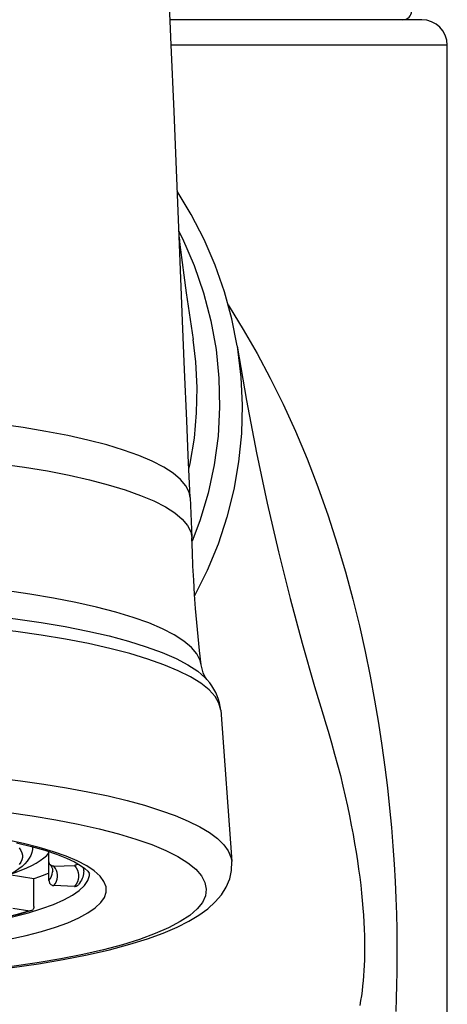
# Model space of a CAD drawing. Units: inches. Extents: x 0 to 44, y 0 to 34.
# Drawn here: x 21.3 to 21.8, y 10.1 to 11.3 of the extents above; entities that cross this region are included whole.
import ezdxf

# ---------------------------------------------------------------- set-up
doc = ezdxf.new("R2010")
doc.units = ezdxf.units.IN
doc.header["$LTSCALE"] = 2.42
doc.header["$MEASUREMENT"] = 0
doc.layers.get('0').update_dxf_attribs({"linetype": 'CONTINUOUS'})

msp = doc.modelspace()

# ---------------------------------------------------------------- linework, layer by layer
at = {"color": 7, "linetype": 'Continuous'}
for p, q in [((21.5176, 11.2612), (21.5144, 11.3384)), ((21.8118, 11.2907), (21.5164, 11.2907)), ((21.5208, 11.1827), (21.5176, 11.2612)), ((21.8418, 8.2269), (21.8418, 11.2607)), ((21.5271, 11.0263), (21.5208, 11.1827)), ((21.5308, 10.9366), (21.5271, 11.0263)), ((21.5332, 10.8793), (21.5308, 10.9366)), ((21.5357, 10.8195), (21.5332, 10.8793)), ((21.5374, 10.7784), (21.5357, 10.8195)), ((21.5396, 10.729), (21.5374, 10.7784)), ((21.5396, 10.729), (21.5417, 10.6821)), ((21.5417, 10.6821), (21.5417, 10.6817)), ((21.5756, 10.4793), (21.5886, 10.3013)), ((21.6976, 10.4685), (21.6976, 10.4683)), ((21.3356, 10.3235), (21.3533, 10.3191)), ((21.3533, 10.3191), (21.3689, 10.3146)), ((21.3739, 10.279), (21.3739, 10.313)), ((21.3797, 10.2959), (21.404, 10.2968)), ((21.4147, 10.2902), (21.4147, 10.2941)), ((21.3563, 10.2811), (21.327, 10.2858)), ((21.3563, 10.2485), (21.3563, 10.2811)), ((21.404, 10.2721), (21.3797, 10.273)), ((21.3313, 10.2467), (21.3515, 10.2435))]:
    msp.add_line(p, q, dxfattribs=at)
at = {"color": 9, "linetype": 'Continuous'}
for p, q in [((21.8418, 11.2607), (21.5176, 11.2607)), ((21.5431, 10.9148), (21.5431, 10.9149)), ((21.5464, 10.8884), (21.5431, 10.9148)), ((21.595, 10.9071), (21.5994, 10.8706)), ((21.3434, 10.8113), (21.3149, 10.8153)), ((21.3704, 10.8068), (21.3434, 10.8113)), ((21.3959, 10.8019), (21.3704, 10.8068)), ((21.5609, 10.7344), (21.5512, 10.7017)), ((21.7018, 10.7077), (21.7126, 10.6744)), ((21.5512, 10.7017), (21.542, 10.6777)), ((21.3646, 10.5822), (21.3929, 10.5774)), ((21.4203, 10.5574), (21.3934, 10.5626)), ((21.5575, 10.5173), (21.5597, 10.5149)), ((21.5756, 10.4793), (21.5756, 10.4794)), ((21.3439, 10.3226), (21.3238, 10.3269)), ((21.3625, 10.3178), (21.3439, 10.3226)), ((21.3792, 10.3128), (21.3625, 10.3178)), ((21.4182, 10.2962), (21.4072, 10.302)), ((21.4156, 10.2732), (21.4195, 10.2791))]:
    msp.add_line(p, q, dxfattribs=at)
at = {"color": 7, "linetype": 'Continuous'}
for points in [[(21.595, 10.9073), (21.5887, 10.9392), (21.5801, 10.9709), (21.5692, 11.002), (21.5562, 11.0323), (21.5411, 11.0617), (21.5245, 11.0891)], [(21.5267, 11.0351), (21.5277, 11.0262), (21.5351, 10.9698), (21.5431, 10.9149)], [(21.595, 10.9071), (21.6059, 10.8433), (21.6177, 10.7817), (21.6302, 10.7224), (21.6434, 10.6653), (21.6571, 10.6105), (21.6712, 10.5578), (21.6858, 10.5072), (21.6976, 10.4685)], [(21.0918, 10.7823), (21.1255, 10.782), (21.1589, 10.7812), (21.1919, 10.7798), (21.2244, 10.7778), (21.2562, 10.7753), (21.287, 10.7723), (21.3167, 10.7688), (21.3452, 10.7648), (21.3723, 10.7603), (21.3978, 10.7553), (21.4216, 10.75), (21.4435, 10.7442), (21.4635, 10.7382), (21.4814, 10.7317), (21.4971, 10.7251), (21.5106, 10.7181), (21.5217, 10.711), (21.5304, 10.7037), (21.5367, 10.6962), (21.5405, 10.6887), (21.5417, 10.6821)], [(21.5527, 10.5327), (21.5508, 10.5492), (21.549, 10.5657), (21.5475, 10.5822), (21.5461, 10.5987), (21.5449, 10.6153), (21.5439, 10.6319), (21.543, 10.6485), (21.5424, 10.6651), (21.5419, 10.6817)], [(21.5593, 10.5154), (21.5587, 10.5163), (21.5579, 10.5175), (21.5569, 10.519), (21.556, 10.521), (21.555, 10.5233), (21.5541, 10.5261), (21.5533, 10.5292), (21.5527, 10.5327)], [(21.5756, 10.4793), (21.5751, 10.4835), (21.5743, 10.4877), (21.5731, 10.4918), (21.5716, 10.4959), (21.5698, 10.4999), (21.5677, 10.5039), (21.5653, 10.5077), (21.5627, 10.5113), (21.5593, 10.5154)], [(21.3285, 10.2865), (21.3342, 10.2885), (21.3413, 10.2911), (21.3478, 10.2939), (21.3537, 10.2967), (21.359, 10.2996), (21.3637, 10.3025), (21.3678, 10.3055), (21.3712, 10.3085), (21.3739, 10.3116)], [(21.3546, 10.3187), (21.3544, 10.3155), (21.3536, 10.312), (21.3524, 10.3086), (21.3506, 10.3052), (21.3484, 10.3019), (21.3456, 10.2988), (21.3423, 10.2957), (21.3386, 10.2927), (21.3342, 10.2898), (21.3291, 10.2868)], [(21.3689, 10.3146), (21.3826, 10.31), (21.3944, 10.3054), (21.4038, 10.3009), (21.411, 10.2967), (21.4162, 10.293)], [(21.3308, 10.1769), (21.3614, 10.1812), (21.3907, 10.1862), (21.4187, 10.1917), (21.4451, 10.1977), (21.4687, 10.2041), (21.4897, 10.2106), (21.5082, 10.2173), (21.5243, 10.2242), (21.5382, 10.2312), (21.5501, 10.2383), (21.5604, 10.2458), (21.5692, 10.2538), (21.5765, 10.2623), (21.5822, 10.2713), (21.5862, 10.2809), (21.5883, 10.2909), (21.5886, 10.3013)], [(21.3751, 10.298), (21.3747, 10.2985), (21.3744, 10.2992), (21.3741, 10.2999), (21.374, 10.3006), (21.3739, 10.3014)], [(21.4079, 10.2985), (21.4075, 10.2982), (21.4069, 10.2977), (21.4062, 10.2973), (21.4055, 10.2971), (21.4047, 10.2969), (21.404, 10.2968)], [(21.3739, 10.2875), (21.3691, 10.2856), (21.3629, 10.2833), (21.3563, 10.2811)], [(21.3797, 10.2959), (21.3789, 10.2959), (21.3782, 10.296), (21.3775, 10.2962), (21.3768, 10.2965), (21.3762, 10.2969), (21.3756, 10.2974), (21.3751, 10.298)], [(21.3751, 10.298), (21.3758, 10.297), (21.3764, 10.2961), (21.3769, 10.2952), (21.3773, 10.2944), (21.3777, 10.2935), (21.3779, 10.2927), (21.3781, 10.2918), (21.3782, 10.291), (21.3783, 10.2902)], [(21.4147, 10.2902), (21.4146, 10.2884), (21.4144, 10.2867), (21.414, 10.2849), (21.4135, 10.2831), (21.4129, 10.2813), (21.412, 10.2795), (21.4111, 10.2777), (21.4099, 10.276), (21.4086, 10.2742)], [(21.4162, 10.293), (21.4195, 10.2899), (21.4211, 10.2878), (21.4216, 10.287), (21.4216, 10.2873)], [(21.3739, 10.279), (21.374, 10.2782), (21.3741, 10.2775), (21.3744, 10.2768), (21.3747, 10.2761), (21.3751, 10.2754), (21.3756, 10.2749), (21.3762, 10.2744), (21.3768, 10.2739), (21.3775, 10.2735), (21.3782, 10.2733), (21.3789, 10.2731), (21.3797, 10.273)], [(21.404, 10.2721), (21.4047, 10.2721), (21.4055, 10.2722), (21.4062, 10.2724), (21.4069, 10.2727), (21.4075, 10.2731), (21.4081, 10.2736), (21.4086, 10.2742)], [(21.3533, 10.2437), (21.3458, 10.2414), (21.3381, 10.2392), (21.3299, 10.237), (21.3215, 10.235), (21.3127, 10.233), (21.3036, 10.2311), (21.2942, 10.2293), (21.2845, 10.2276), (21.2745, 10.226)], [(21.3533, 10.2437), (21.3527, 10.2435), (21.3521, 10.2435), (21.3515, 10.2435)], [(21.3563, 10.2485), (21.3562, 10.2478), (21.3561, 10.2471), (21.3559, 10.2464), (21.3556, 10.2458), (21.3553, 10.2452), (21.3549, 10.2447), (21.3544, 10.2443), (21.3539, 10.2439), (21.3533, 10.2437)]]:
    msp.add_lwpolyline(points, dxfattribs=at)
at = {"color": 9, "linetype": 'Continuous'}
for points in [[(21.5259, 11.0427), (21.5308, 11.0334), (21.5444, 11.0019), (21.5556, 10.9697), (21.5642, 10.9367), (21.5702, 10.9032), (21.5736, 10.8694), (21.5744, 10.8354), (21.5725, 10.8014), (21.568, 10.7677), (21.5609, 10.7344)], [(21.5843, 10.9554), (21.5855, 10.9535), (21.6021, 10.9266)], [(21.6021, 10.9266), (21.6183, 10.8985), (21.6339, 10.8693), (21.649, 10.8388), (21.6635, 10.8071), (21.6771, 10.7747), (21.6899, 10.7415), (21.7018, 10.7077)], [(21.5381, 10.7623), (21.5398, 10.7692), (21.5447, 10.7988), (21.5474, 10.8286), (21.548, 10.8585), (21.5464, 10.8884)], [(21.5994, 10.8706), (21.6009, 10.8375), (21.5999, 10.8043), (21.5966, 10.7712), (21.5909, 10.7384), (21.5828, 10.7061), (21.5725, 10.6744), (21.5598, 10.6434), (21.545, 10.6134)], [(21.5396, 10.729), (21.5384, 10.7355), (21.5347, 10.743), (21.5284, 10.7504), (21.5198, 10.7577), (21.5087, 10.7648), (21.4953, 10.7717), (21.4795, 10.7784), (21.4616, 10.7848), (21.4417, 10.7909), (21.4197, 10.7966), (21.3959, 10.8019)], [(21.7126, 10.6744), (21.7223, 10.6417), (21.7309, 10.6095), (21.7386, 10.5783), (21.7453, 10.5482), (21.7512, 10.5192), (21.7564, 10.4911), (21.761, 10.4639), (21.765, 10.4376), (21.7684, 10.4123), (21.7714, 10.3878), (21.774, 10.3641), (21.7761, 10.3413), (21.7779, 10.3193), (21.7794, 10.2982), (21.7805, 10.2778), (21.7814, 10.2582), (21.7821, 10.2394), (21.7825, 10.2213), (21.7827, 10.2042), (21.7827, 10.1878), (21.7826, 10.1717), (21.7823, 10.1561), (21.7818, 10.1408), (21.7812, 10.1252)], [(21.4054, 10.6059), (21.3793, 10.611), (21.3516, 10.6156), (21.3224, 10.6197), (21.2919, 10.6233), (21.2603, 10.6264), (21.2277, 10.629), (21.1944, 10.631), (21.1606, 10.6324), (21.1263, 10.6333), (21.0918, 10.6336)], [(21.098, 10.6014), (21.1335, 10.601), (21.1687, 10.6), (21.2035, 10.5985), (21.2377, 10.5963), (21.2711, 10.5936), (21.3035, 10.5903), (21.3347, 10.5865), (21.3646, 10.5822)], [(21.5527, 10.5327), (21.5516, 10.5376), (21.5477, 10.5453), (21.5413, 10.553), (21.5324, 10.5604), (21.521, 10.5678), (21.5072, 10.5749), (21.4911, 10.5817), (21.4728, 10.5883), (21.4523, 10.5945), (21.4298, 10.6004), (21.4054, 10.6059)], [(21.3934, 10.5626), (21.3649, 10.5673), (21.3349, 10.5716), (21.3036, 10.5753), (21.2711, 10.5786), (21.2377, 10.5813), (21.2035, 10.5834), (21.1687, 10.5849), (21.1335, 10.5859), (21.0981, 10.5863)], [(21.3929, 10.5774), (21.4196, 10.5721), (21.4445, 10.5664), (21.4674, 10.5603), (21.4882, 10.5538), (21.5069, 10.547), (21.5232, 10.5399), (21.5371, 10.5326), (21.5486, 10.525), (21.5575, 10.5173)], [(21.5524, 10.5108), (21.5403, 10.5183), (21.5258, 10.5256), (21.509, 10.5326), (21.4899, 10.5393), (21.4687, 10.5457), (21.4454, 10.5518), (21.4203, 10.5574)], [(21.5691, 10.4953), (21.562, 10.5031), (21.5524, 10.5108)], [(21.5756, 10.4794), (21.5736, 10.4874), (21.5691, 10.4953)], [(21.6976, 10.4683), (21.7019, 10.4545), (21.7058, 10.4409), (21.7095, 10.4277), (21.713, 10.4148), (21.7162, 10.4023), (21.7191, 10.3901), (21.7219, 10.3782), (21.7245, 10.3665), (21.7269, 10.3552), (21.7291, 10.3441), (21.7311, 10.3333), (21.733, 10.3227), (21.7347, 10.3123), (21.7363, 10.3022), (21.7377, 10.2924), (21.739, 10.2828), (21.7401, 10.2734), (21.7411, 10.2643), (21.742, 10.2554), (21.7427, 10.2467), (21.7433, 10.2382), (21.7438, 10.23), (21.7442, 10.222), (21.7445, 10.2142), (21.7446, 10.2067), (21.7446, 10.1995), (21.7446, 10.1925), (21.7444, 10.1858), (21.7442, 10.1793), (21.7438, 10.1731), (21.7434, 10.167), (21.7429, 10.161), (21.7423, 10.1551), (21.7417, 10.1494), (21.7409, 10.1437), (21.74, 10.1379), (21.739, 10.1323)], [(21.0918, 10.4112), (21.1244, 10.411), (21.1567, 10.4102), (21.1888, 10.409), (21.2205, 10.4074), (21.2516, 10.4053), (21.2821, 10.4027), (21.3117, 10.3997), (21.3404, 10.3962), (21.368, 10.3923), (21.3945, 10.3881)], [(21.3945, 10.3881), (21.4196, 10.3834), (21.4433, 10.3784), (21.4656, 10.3731), (21.4862, 10.3674), (21.5051, 10.3615), (21.5223, 10.3553), (21.5376, 10.3488), (21.551, 10.3421), (21.5624, 10.3353), (21.5718, 10.3283), (21.5792, 10.3211), (21.5845, 10.3139), (21.5876, 10.3066), (21.5886, 10.3013)], [(21.3245, 10.3592), (21.354, 10.355), (21.382, 10.3504), (21.4082, 10.3454), (21.4328, 10.3399), (21.4554, 10.334), (21.4761, 10.3278), (21.4948, 10.3212), (21.5113, 10.3143), (21.5253, 10.3071), (21.5371, 10.2997), (21.5463, 10.2922), (21.553, 10.2845), (21.5571, 10.2767), (21.5587, 10.2689), (21.5577, 10.2611), (21.5541, 10.2533), (21.5479, 10.2457), (21.5393, 10.2381), (21.5281, 10.2307), (21.5145, 10.2235), (21.4986, 10.2166), (21.4804, 10.2099), (21.4601, 10.2036), (21.4379, 10.1976), (21.4136, 10.192), (21.3877, 10.1869), (21.3599, 10.1822), (21.3304, 10.1779)], [(21.339, 10.3173), (21.3409, 10.3145), (21.3421, 10.3117), (21.3427, 10.3089), (21.3428, 10.3061), (21.3421, 10.3033), (21.3409, 10.3005), (21.339, 10.2977)], [(21.4072, 10.302), (21.3941, 10.3075), (21.3792, 10.3128)], [(21.3273, 10.2101), (21.347, 10.2144), (21.3652, 10.2192), (21.3816, 10.2242), (21.3962, 10.2295), (21.409, 10.2352), (21.4197, 10.241), (21.4283, 10.2469), (21.4347, 10.2531), (21.439, 10.2592), (21.441, 10.2655), (21.4409, 10.2718), (21.4385, 10.278), (21.4339, 10.2842), (21.4271, 10.2903), (21.4182, 10.2962)], [(21.3739, 10.279), (21.3756, 10.2815), (21.3769, 10.284), (21.3778, 10.2864), (21.3782, 10.2889), (21.3783, 10.2902)], [(21.3797, 10.273), (21.3815, 10.2755), (21.3828, 10.2781), (21.3837, 10.2806), (21.3841, 10.2832), (21.3841, 10.2857), (21.3837, 10.2883), (21.3828, 10.2908), (21.3815, 10.2933), (21.3797, 10.2959)], [(21.404, 10.2968), (21.4059, 10.2941), (21.4073, 10.2913), (21.4082, 10.2886), (21.4087, 10.2858), (21.4087, 10.2831), (21.4082, 10.2803), (21.4073, 10.2775), (21.4059, 10.2748), (21.404, 10.2721)], [(21.4141, 10.2945), (21.4141, 10.2944), (21.4146, 10.2916), (21.4147, 10.2902)], [(21.4195, 10.2791), (21.4214, 10.285), (21.4216, 10.2873)], [(21.35, 10.2412), (21.3656, 10.246), (21.3794, 10.251), (21.3914, 10.2563), (21.4014, 10.2618), (21.4095, 10.2674), (21.4156, 10.2732)], [(21.2722, 10.2252), (21.2937, 10.2287), (21.314, 10.2325), (21.3327, 10.2367), (21.35, 10.2412)], [(21.3515, 10.2435), (21.3442, 10.2413), (21.3366, 10.2391), (21.3286, 10.237), (21.3203, 10.235), (21.3116, 10.2331), (21.3025, 10.2312), (21.2932, 10.2294), (21.2836, 10.2277)]]:
    msp.add_lwpolyline(points, dxfattribs=at)
at = {"color": 7, "linetype": 'Continuous'}
for centre, radius, start, end in [((21.7898, 11.3007), 0.01, 270, 360), ((21.8118, 11.2607), 0.03, 0, 90)]:
    msp.add_arc(centre, radius, start, end, dxfattribs=at)

doc.saveas('drawing.dxf')
